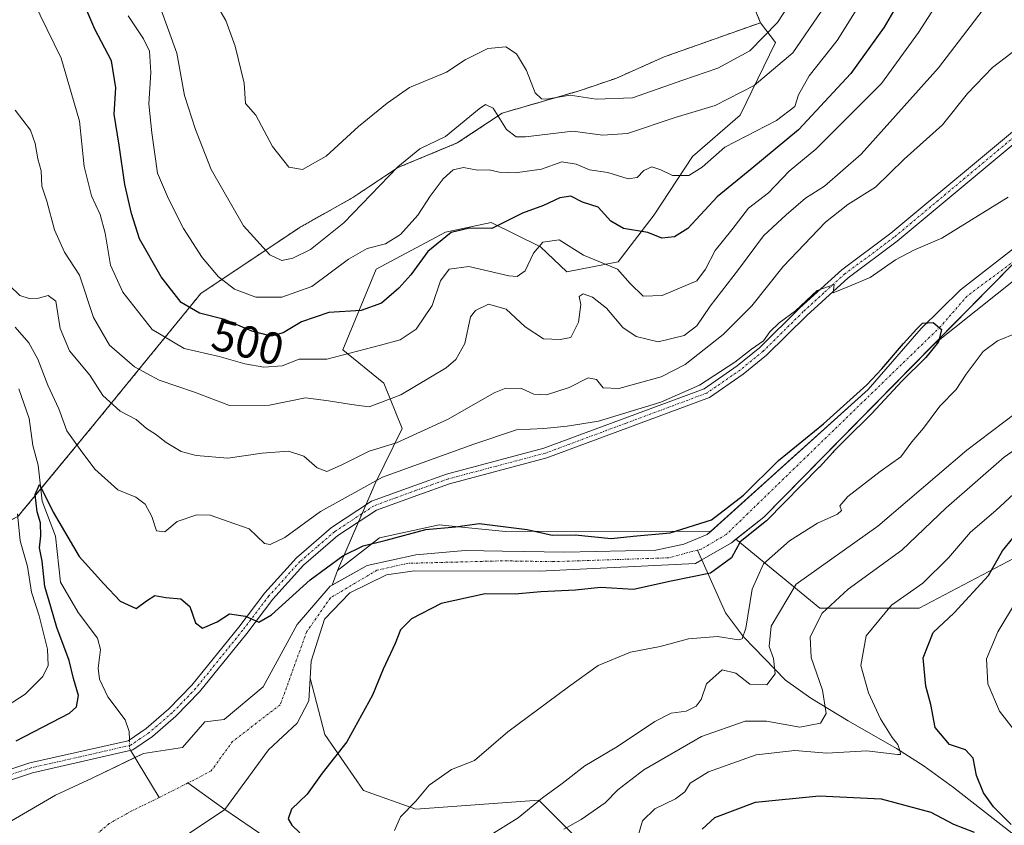
# Model space of a CAD drawing. Units: metres. Extents: x 638103 to 641560, y 4732126 to 4734509.
# Drawn here: x 638219 to 638437, y 4733660 to 4733839 of the extents above; entities that cross this region are included whole.
import ezdxf
from ezdxf.enums import TextEntityAlignment as Align

# ---------------------------------------------------------------- set-up
doc = ezdxf.new("R2010")
doc.units = ezdxf.units.M
doc.header["$MEASUREMENT"] = 0
doc.linetypes.add('TRAZO_Y_PUNTO', pattern=[1, 0.5, -0.25, 0, -0.25])
doc.linetypes.add('TRAZOS', pattern=[0.75, 0.5, -0.25])
for name, color, linetype, lineweight in [('Arbolado forestal', 92, 'TRAZOS', 0), ('Arbolado forestal CxS', 92, 'Continuous', 0), ('Camino', 19, 'Continuous', 0), ('Camino Cxs', 19, 'Continuous', 0), ('Camino eje', 39, 'TRAZO_Y_PUNTO', 13), ('Corriente natural Cxs', 5, 'Continuous', 13), ('Corriente natural eje', 5, 'TRAZO_Y_PUNTO', 0), ('Corriente natural lineal', 142, 'Continuous', 13), ('Corriente natural lineal oculto', 19, 'TRAZO_Y_PUNTO', 13), ('Corriente natural superficial', 5, 'Continuous', 13), ('Curva de nivel maestra', 36, 'Continuous', 30), ('Curva de nivel normal', 36, 'Continuous', 0), ('Matorral', 135, 'Continuous', 0), ('Matorral CxS', 135, 'Continuous', 0), ('Rótulo de curva de nivel directora', 19, 'Continuous', 0), ('Suelo desnudo', 252, 'Continuous', 0), ('Suelo desnudo CxS', 43, 'Continuous', 0)]:
    doc.layers.add(name, color=color, linetype=linetype, lineweight=lineweight)
doc.styles.add('Arial', font='txt', dxfattribs={"height": 0.2})

# ---------------------------------------------------------------- blocks, each defined once
blk = doc.blocks.new('*U152')
at = {"layer": 'Matorral CxS', "color": 135, "linetype": 'Continuous', "lineweight": 0}
for points in [[(638463.17, 4733800.09, 476.01), (638420.99, 4733766.44, 474.84), (638438.72, 4733784.45, 475.27)], [(638455.28, 4733800.62, 475.69), (638427.05, 4733778.67, 475.19), (638418.31, 4733770.09, 474.99), (638406.56, 4733756.59, 474.81), (638371.77, 4733725.21, 474.62), (638326.18, 4733725.12, 474.69), (638316.53, 4733726.1, 475.2), (638311.53, 4733726.61, 474.87), (638298.28, 4733723.7, 474.94), (638288.95, 4733716.45, 473.87), (638297.3, 4733735.74, 479.15), (638303.31, 4733747.97, 486.07), (638299.22, 4733758.02, 492.02), (638290.13, 4733765.38, 495.64), (638297.53, 4733783.27, 503.14), (638312.9, 4733791.43, 499.87), (638323, 4733793.61, 500.27), (638333.94, 4733788.21, 494.45), (638339.82, 4733782.66, 492.31), (638351.19, 4733784.88, 495.39), (638359.15, 4733795.26, 501.46), (638367.68, 4733808.21, 506.31), (638378.22, 4733817.39, 507.33), (638386.03, 4733833.49, 512.47), (638382.73, 4733837.84, 516.34), (638377.28, 4733851.02, 519.26)]]:
    blk.add_polyline3d(points, dxfattribs=at)
blk = doc.blocks.new('*U155')
at = {"layer": 'Suelo desnudo CxS', "color": 43, "linetype": 'Continuous', "lineweight": 0}
for points in [[(638218.12, 4733728.44, 481.3), (638235.33, 4733749.24, 483.24), (638258.66, 4733777.84, 502.02), (638280.48, 4733792.42, 511.93), (638292.36, 4733799.11, 511.32), (638302.34, 4733805.74, 509.56), (638315.52, 4733811.19, 507.82), (638325.5, 4733817.82, 510.17), (638342.51, 4733822.74, 515.19), (638350.69, 4733825.51, 516.41), (638361.35, 4733830.25, 517.45), (638382.73, 4733837.84, 516.34), (638386.03, 4733833.49, 512.47), (638378.22, 4733817.39, 507.33), (638367.68, 4733808.21, 506.31), (638359.15, 4733795.26, 501.46), (638359.15, 4733795.26, 501.46), (638351.19, 4733784.88, 495.39), (638339.82, 4733782.66, 492.31), (638333.94, 4733788.21, 494.45), (638323, 4733793.61, 500.27), (638312.9, 4733791.43, 499.87), (638297.53, 4733783.27, 503.14), (638290.13, 4733765.38, 495.64), (638299.22, 4733758.02, 492.02), (638303.31, 4733747.97, 486.07), (638297.3, 4733735.74, 479.15), (638288.95, 4733716.45, 473.87), (638287.81, 4733713.24, 472.89), (638287.37, 4733712.99, 472.89), (638280.04, 4733704.55, 472.74), (638272.51, 4733690.74, 472.43), (638263.83, 4733683.46, 472.01), (638259.55, 4733682.93, 471.83), (638254.59, 4733677.29, 471.58), (638245.93, 4733675.95, 471.38), (638234.6, 4733670.46, 471.09), (638226.47, 4733666.72, 470.94), (638215.78, 4733660.52, 470.38)], [(638211.67, 4733624.96, 469.88), (638229.08, 4733640.3, 470.42), (638264, 4733663.5, 471.71), (638273.69, 4733676.72, 472.29), (638280.02, 4733682.69, 472.51), (638282.58, 4733687.6, 472.51), (638282.91, 4733692.65, 472.63), (638286.15, 4733680.17, 472.91), (638294.76, 4733667.71, 478.66), (638294.76, 4733667.71, 478.66), (638306.3, 4733663.59, 480.2), (638333.56, 4733665.63, 484.67), (638341.13, 4733658.04, 490.57), (638344.66, 4733654.51, 491.59), (638358.91, 4733644.74, 494.18), (638375.48, 4733642.67, 498.89), (638391.25, 4733646.29, 504.19), (638412.62, 4733654.51, 504.56), (638506.28, 4733594.74, 519.53)]]:
    blk.add_polyline3d(points, dxfattribs=at)
blk = doc.blocks.new('*U165')
at = {"layer": 'Matorral CxS', "color": 135, "linetype": 'Continuous', "lineweight": 0}
blk.add_polyline3d([(638316.53, 4733726.1, 475.2), (638326.18, 4733725.12, 474.69), (638371.77, 4733725.21, 474.62), (638370.93, 4733724.45, 474.5), (638365.72, 4733722.29, 474.31), (638359.54, 4733720.99, 474.07), (638339.36, 4733720.56, 474.09), (638325.53, 4733720.78, 473.67), (638317.27, 4733720.95, 473.85), (638306.31, 4733719.95, 473.27), (638295.56, 4733717.57, 473.21), (638287.81, 4733713.24, 472.89), (638288.95, 4733716.45, 473.87), (638298.28, 4733723.7, 474.94), (638311.53, 4733726.61, 474.87), (638316.53, 4733726.1, 475.2)], close=True, dxfattribs=at)
blk.add_polyline3d([(638341.13, 4733658.04, 490.57), (638333.56, 4733665.63, 484.67), (638306.3, 4733663.59, 480.2), (638294.76, 4733667.71, 478.66), (638286.15, 4733680.17, 472.91), (638282.91, 4733692.65, 472.63), (638283.15, 4733696.42, 472.75), (638286.05, 4733705.67, 472.93), (638291.73, 4733711.51, 473), (638299.82, 4733715.52, 473.28), (638306.01, 4733716.43, 473.24), (638333.74, 4733716.31, 473.83), (638368.34, 4733718.03, 474.33), (638369.75, 4733718.84, 474.19), (638376.3, 4733722.61, 474.48), (638377.29, 4733723.4, 474.82), (638377.29, 4733723.4, 474.82), (638395.88, 4733708.14, 489.19), (638417.92, 4733708.14, 496.88), (638443.14, 4733721.41, 502.54)], dxfattribs=at)
blk = doc.blocks.new('*U172')
at = {"layer": 'Corriente natural lineal', "color": 142, "linetype": 'Continuous', "lineweight": 13}
blk.add_polyline3d([(638218.33, 4733756.73, 476.92), (638220.6, 4733750.17, 476.26), (638221.43, 4733744.18, 475.18), (638222.59, 4733739.83, 475.13), (638223.52, 4733731.88, 475.12), (638226.46, 4733724.11, 474.37), (638227.57, 4733713.9, 473.11), (638231.51, 4733707.19, 472.86), (638235.75, 4733701.46, 472.92), (638236.43, 4733698.98, 472.58), (638235.9, 4733694.86, 472.43), (638236.18, 4733692.4, 472.23), (638238.09, 4733688.49, 471.73), (638241.92, 4733683.43, 471.49), (638242.8, 4733680.85, 471.41), (638242.82, 4733678.94, 471.34)], dxfattribs=at)
blk = doc.blocks.new('*U175')
at = {"layer": 'Curva de nivel normal', "color": 36, "linetype": 'Continuous', "lineweight": 0}
for points in [[(638443.36, 4733716.29, 505), (638435.3, 4733702.9, 505), (638432.86, 4733696.91, 505), (638433.15, 4733691.36, 505), (638435.71, 4733685.35, 505), (638439.81, 4733680.02, 505)], [(638242.58, 4733839.34, 505), (638245.99, 4733834.27, 505), (638247.31, 4733831.52, 505), (638247.62, 4733826.78, 505), (638247.14, 4733819.86, 505), (638247.81, 4733813.46, 505), (638249.08, 4733804.53, 505), (638251.53, 4733798.82, 505), (638254.85, 4733792.28, 505), (638258.97, 4733785.82, 505), (638262.57, 4733781.54, 505), (638266.16, 4733778.78, 505), (638270.84, 4733777.07, 505), (638276.62, 4733777, 505), (638283.29, 4733779.41, 505), (638291.37, 4733785.42, 505), (638295.52, 4733787.79, 505), (638299.63, 4733788.85, 505), (638302.95, 4733790.91, 505), (638306.77, 4733795.17, 505), (638309.48, 4733799.39, 505), (638312.39, 4733803.24, 505), (638314.62, 4733805.24, 505), (638316.88, 4733805.76, 505), (638320, 4733805.19, 505), (638322.55, 4733805.23, 505), (638324.8, 4733804.72, 505), (638328.34, 4733804.58, 505), (638334.17, 4733805.42, 505), (638338.66, 4733807.01, 505), (638341.85, 4733806.5, 505), (638344.83, 4733805.22, 505), (638348.85, 4733804.67, 505), (638353.38, 4733803.26, 505), (638355.4, 4733803.57, 505), (638356.85, 4733805.13, 505), (638358.64, 4733805.88, 505), (638360.66, 4733805.28, 505), (638363.23, 4733803.97, 505), (638366.82, 4733804, 505), (638369.82, 4733805.81, 505), (638374.81, 4733810.24, 505), (638386.28, 4733816.18, 505), (638390.34, 4733819.26, 505), (638391.17, 4733821.88, 505), (638393.5, 4733826.06, 505), (638399.75, 4733833.88, 505), (638406.51, 4733844.84, 505)]]:
    blk.add_polyline3d(points, dxfattribs=at)
blk = doc.blocks.new('*U179')
at = {"layer": 'Curva de nivel normal', "color": 36, "linetype": 'Continuous', "lineweight": 0}
for points in [[(638323.56, 4733658.28, 485), (638329.03, 4733661.67, 485), (638334.38, 4733666.14, 485), (638338.73, 4733669.29, 485), (638343.76, 4733673.21, 485), (638351.06, 4733677.52, 485), (638359.28, 4733683.05, 485), (638362.94, 4733684.85, 485), (638366.28, 4733685.34, 485), (638368.46, 4733686.4, 485), (638369.58, 4733687.87, 485), (638370.73, 4733691.35, 485), (638374.22, 4733694.47, 485), (638377.29, 4733693.72, 485), (638380.34, 4733691.3, 485), (638384.14, 4733691.13, 485), (638385.96, 4733693.57, 485), (638385.62, 4733697.02, 485), (638384.64, 4733699.68, 485), (638385.11, 4733704.18, 485), (638390.61, 4733713.46, 485), (638408.77, 4733726.32, 485), (638428.44, 4733743.16, 485), (638447.59, 4733757.62, 485)], [(638442.29, 4733834.14, 485), (638434.15, 4733827.88, 485), (638428.6, 4733822.19, 485), (638423.05, 4733815.21, 485), (638414.56, 4733807.59, 485), (638408.24, 4733801.38, 485), (638402.11, 4733797.59, 485), (638397.1, 4733793.66, 485), (638387.77, 4733783.86, 485), (638380.77, 4733775.08, 485), (638374.42, 4733768.79, 485), (638366.06, 4733762.15, 485), (638360.74, 4733759.39, 485), (638351.34, 4733756.82, 485), (638347.87, 4733756.94, 485), (638346.37, 4733758.77, 485), (638344.54, 4733759.18, 485), (638340.35, 4733757.01, 485), (638335.26, 4733755.39, 485), (638332.5, 4733755.52, 485), (638329.73, 4733756.79, 485), (638326.29, 4733756.85, 485), (638323.69, 4733755.81, 485), (638313.48, 4733750.02, 485), (638302.04, 4733744.76, 485), (638295.97, 4733742.93, 485), (638289.79, 4733739.84, 485), (638286.62, 4733738.45, 485), (638284.43, 4733739.25, 485), (638281.52, 4733741.79, 485), (638278.1, 4733742.95, 485), (638272.29, 4733742.49, 485), (638264.62, 4733741.39, 485), (638257.62, 4733741.96, 485), (638254.3, 4733742.82, 485), (638250.96, 4733744.83, 485), (638248.63, 4733746.71, 485), (638246.63, 4733747.93, 485), (638244.35, 4733749.93, 485), (638240.81, 4733751.78, 485), (638236.94, 4733755.26, 485), (638234.04, 4733759.75, 485), (638229.57, 4733765.16, 485), (638227.52, 4733770.06, 485), (638226.53, 4733776.12, 485), (638224.84, 4733777.44, 485), (638222.68, 4733776.82, 485), (638220.61, 4733776.73, 485), (638218.56, 4733777.4, 485), (638216.25, 4733779.63, 485)]]:
    blk.add_polyline3d(points, dxfattribs=at)
blk = doc.blocks.new('*U183')
at = {"layer": 'Curva de nivel normal', "color": 36, "linetype": 'Continuous', "lineweight": 0}
blk.add_polyline3d([(638396.17, 4733840.3, 510), (638389.93, 4733831.2, 510), (638381.29, 4733823.92, 510), (638372.7, 4733819.5, 510), (638363.79, 4733816.86, 510), (638353.23, 4733813.3, 510), (638347.67, 4733812.92, 510), (638341.16, 4733813.78, 510), (638330.62, 4733812.54, 510), (638328.54, 4733812.58, 510), (638326.39, 4733814.19, 510), (638323.5, 4733818.88, 510), (638321.79, 4733819.7, 510), (638320.35, 4733818.78, 510), (638312.9, 4733812.6, 510), (638307.23, 4733809.92, 510), (638302.3, 4733805.9, 510), (638290.33, 4733793.51, 510), (638282.99, 4733787.6, 510), (638279.07, 4733785.7, 510), (638276.65, 4733785.17, 510), (638273.94, 4733786.4, 510), (638268.11, 4733792.86, 510), (638260.94, 4733805.32, 510), (638257.46, 4733814.17, 510), (638255.02, 4733821.72, 510), (638253.36, 4733831.06, 510), (638249.62, 4733841.27, 510)], dxfattribs=at)
blk = doc.blocks.new('*U193')
at = {"layer": 'Curva de nivel normal', "color": 36, "linetype": 'Continuous', "lineweight": 0}
blk.add_polyline3d([(638262.25, 4733841.7, 515), (638264.18, 4733838.36, 515), (638266.31, 4733832.62, 515), (638268.24, 4733824.46, 515), (638268.54, 4733819.93, 515), (638270.84, 4733817.32, 515), (638274.58, 4733810.43, 515), (638278.15, 4733805.83, 515), (638281.17, 4733805.3, 515), (638286.48, 4733808.25, 515), (638293.62, 4733814.83, 515), (638299.96, 4733820, 515), (638304.9, 4733823.46, 515), (638313.11, 4733826.88, 515), (638317.29, 4733829.59, 515), (638322.28, 4733832.14, 515), (638326.27, 4733832.52, 515), (638328.62, 4733830.96, 515), (638330.85, 4733827.24, 515), (638332.77, 4733822.34, 515), (638334.2, 4733820.94, 515), (638335.3, 4733820.92, 515), (638340.5, 4733821.81, 515), (638346.3, 4733820.87, 515), (638354.38, 4733821.18, 515), (638365.5, 4733825.12, 515), (638373.3, 4733827.74, 515), (638380.34, 4733831.63, 515), (638386.5, 4733837.85, 515), (638392.69, 4733847.45, 515)], dxfattribs=at)
blk = doc.blocks.new('*U217')
at = {"layer": 'Curva de nivel normal', "color": 36, "linetype": 'Continuous', "lineweight": 0}
for points in [[(638441.88, 4733736.25, 495), (638434.92, 4733729.74, 495), (638429.31, 4733724.99, 495), (638424.42, 4733719.28, 495), (638418.73, 4733713.66, 495), (638411.79, 4733708.77, 495), (638406.12, 4733702.02, 495), (638405, 4733695.44, 495), (638406.64, 4733689.35, 495), (638409.32, 4733683.61, 495), (638411.88, 4733679.51, 495), (638413.16, 4733677.91, 495), (638413.65, 4733676.39, 495), (638413.79, 4733675.74, 495), (638413.08, 4733675.74, 495), (638406.3, 4733676.51, 495), (638397.4, 4733676.03, 495), (638390.31, 4733676.62, 495), (638381.74, 4733675.64, 495), (638371.17, 4733671.86, 495), (638367.16, 4733669.35, 495), (638365.94, 4733667.48, 495), (638363.85, 4733665.89, 495), (638359.28, 4733663.65, 495), (638356.6, 4733661.05, 495), (638355.72, 4733658.03, 495)], [(638219.94, 4733845.95, 495), (638227.68, 4733830, 495), (638231.78, 4733816, 495), (638232.82, 4733805.96, 495), (638234.44, 4733799.48, 495), (638236.34, 4733795.38, 495), (638237.49, 4733791.22, 495), (638238.67, 4733784.12, 495), (638241.4, 4733778.13, 495), (638247.85, 4733769.89, 495), (638254.96, 4733765.68, 495), (638262.72, 4733763.88, 495), (638268.4, 4733762.26, 495), (638272.67, 4733761.51, 495), (638276.71, 4733761.8, 495), (638280.48, 4733763.3, 495), (638286.62, 4733763.31, 495), (638298.51, 4733766.39, 495), (638302.86, 4733767.6, 495), (638306.37, 4733769.97, 495), (638309.95, 4733775.22, 495), (638311.77, 4733780.64, 495), (638313.73, 4733783.24, 495), (638318.1, 4733783.85, 495), (638326.94, 4733781.78, 495), (638328.78, 4733781.63, 495), (638330.59, 4733782.86, 495), (638332.44, 4733786.82, 495), (638334.45, 4733789.24, 495), (638338.11, 4733789.72, 495), (638343.5, 4733786.37, 495), (638351.05, 4733783.26, 495), (638353.82, 4733780.1, 495), (638356.75, 4733777.28, 495), (638360.94, 4733777.38, 495), (638368.61, 4733780.64, 495), (638370.54, 4733783.26, 495), (638372.68, 4733787.36, 495), (638376.4, 4733791.96, 495), (638380.04, 4733796.78, 495), (638384.51, 4733800.15, 495), (638389.1, 4733804.98, 495), (638394.98, 4733809.82, 495), (638409.54, 4733824.39, 495), (638417.74, 4733835.66, 495), (638425.66, 4733848, 495)]]:
    blk.add_polyline3d(points, dxfattribs=at)
blk = doc.blocks.new('*U219')
at = {"layer": 'Curva de nivel maestra', "color": 36, "linetype": 'Continuous', "lineweight": 30}
for points in [[(638369.76, 4733659.2, 500), (638372.58, 4733661.75, 500), (638381.65, 4733665.19, 500), (638395.76, 4733666.57, 500), (638409.47, 4733665.89, 500), (638420.52, 4733662.94, 500), (638425.54, 4733660.29, 500), (638430.06, 4733658.48, 500)], [(638438.31, 4733660.19, 500), (638434.35, 4733664.1, 500), (638432.14, 4733667.22, 500), (638430.59, 4733671.09, 500), (638429.88, 4733674.9, 500), (638428.18, 4733676.74, 500), (638424.64, 4733677.95, 500), (638421.43, 4733681.68, 500), (638420.49, 4733686.82, 500), (638419.4, 4733690.89, 500), (638418.75, 4733697.15, 500), (638421, 4733702.74, 500), (638425.64, 4733707.07, 500), (638433.23, 4733715.36, 500), (638436.36, 4733720.84, 500), (638438.66, 4733723.68, 500)], [(638414.29, 4733844.02, 500), (638410.13, 4733836.85, 500), (638402.72, 4733826.59, 500), (638391.14, 4733814.08, 500), (638380.78, 4733805.52, 500), (638373.13, 4733799.28, 500), (638366.61, 4733792.23, 500), (638363.63, 4733790.41, 500), (638360.83, 4733790.1, 500), (638357.74, 4733791.38, 500), (638352.34, 4733792.25, 500), (638349.56, 4733793.86, 500), (638346.75, 4733796.95, 500), (638343.25, 4733798.05, 500), (638340.67, 4733799.39, 500), (638338.28, 4733799.07, 500), (638334.61, 4733797.34, 500), (638329.94, 4733795.65, 500), (638323.18, 4733792.26, 500), (638318.19, 4733792.32, 500), (638314.18, 4733791.38, 500), (638309, 4733787.16, 500), (638305.22, 4733782.02, 500), (638302.59, 4733779.01, 500), (638298.75, 4733775.74, 500), (638294.21, 4733774.07, 500), (638287.02, 4733773.67, 500), (638280.95, 4733771.6, 500), (638276.95, 4733769.1, 500), (638274.25, 4733768.37, 500), (638270.01, 4733769.52, 500), (638263.93, 4733772.08, 500), (638258.38, 4733773.51, 500), (638254.34, 4733775.82, 500), (638249.84, 4733781.54, 500), (638245.05, 4733789.94, 500), (638243.32, 4733795.59, 500), (638241.81, 4733802, 500), (638240.58, 4733810.73, 500), (638239.48, 4733817.58, 500), (638239.84, 4733823.39, 500), (638238.9, 4733829.4, 500), (638235.2, 4733836.41, 500), (638231.28, 4733845.67, 500)]]:
    blk.add_polyline3d(points, dxfattribs=at)

msp = doc.modelspace()

# ---------------------------------------------------------------- linework, layer by layer
at = {"layer": 'Arbolado forestal', "color": 92, "linetype": 'TRAZOS', "lineweight": 0}
for points in [[(638382.73, 4733837.84, 516.34), (638377.28, 4733851.02, 519.26)], [(638117.49, 4733708.74, 496.41), (638135.42, 4733710.87, 503.95), (638162.33, 4733724.97, 514.12), (638176.89, 4733726.64, 507.99), (638173.26, 4733743.05, 505.09), (638173.75, 4733748.15, 503.5), (638183.99, 4733745.26, 497.07), (638197.16, 4733728.48, 493.13), (638204.97, 4733721.72, 488.06), (638218.12, 4733728.44, 481.31), (638223.2, 4733734.58, 475.07), (638235.32, 4733749.24, 483.24), (638258.66, 4733777.84, 502.02), (638280.48, 4733792.42, 511.93), (638292.36, 4733799.11, 511.32), (638302.34, 4733805.74, 509.56), (638315.52, 4733811.19, 507.82), (638325.5, 4733817.82, 510.17), (638342.51, 4733822.74, 515.19), (638350.68, 4733825.51, 516.41), (638361.35, 4733830.26, 517.45), (638382.73, 4733837.84, 516.34)]]:
    msp.add_polyline3d(points, dxfattribs=at)
at = {"layer": 'Arbolado forestal CxS', "color": 92, "linetype": 'Continuous', "lineweight": 0}
msp.add_polyline3d([(638377.28, 4733851.02, 519.26), (638382.73, 4733837.84, 516.34), (638361.35, 4733830.25, 517.45), (638350.69, 4733825.51, 516.41), (638342.51, 4733822.74, 515.19), (638325.5, 4733817.82, 510.17), (638315.52, 4733811.19, 507.82), (638302.34, 4733805.74, 509.56), (638292.36, 4733799.11, 511.32), (638280.48, 4733792.42, 511.93), (638258.66, 4733777.84, 502.02), (638235.33, 4733749.24, 483.24), (638218.12, 4733728.44, 481.3), (638204.97, 4733721.72, 488.06), (638197.16, 4733728.48, 493.13), (638183.99, 4733745.26, 497.07), (638173.75, 4733748.15, 503.5), (638173.26, 4733743.05, 505.09), (638176.89, 4733726.64, 507.99), (638162.33, 4733724.97, 514.12), (638135.42, 4733710.87, 503.95), (638117.49, 4733708.74, 496.41), (638114.71, 4733848, 511.62)], dxfattribs=at)
at = {"layer": 'Camino', "color": 19, "linetype": 'Continuous', "lineweight": 0}
for points in [[(638212.41, 4733671.11, 473.15), (638220.78, 4733673.87, 472.65), (638242.57, 4733678.77, 471.32), (638246.53, 4733681.46, 471.56), (638251.58, 4733685.82, 472.08), (638256.66, 4733691.06, 472.49), (638267.06, 4733703.95, 474.33), (638272.87, 4733711.57, 475.85), (638279.84, 4733719.26, 477.26), (638287.66, 4733726.01, 477.63), (638296.52, 4733731.81, 478.06), (638306.13, 4733735.34, 478.31), (638313.12, 4733737.84, 478.11), (638334.72, 4733743.57, 478.27), (638370.23, 4733756.75, 480.13), (638377.55, 4733761.8, 479.95), (638382.56, 4733765.9, 480.06), (638391.44, 4733774.65, 480.09), (638400.73, 4733783.08, 480.19), (638411.64, 4733791.18, 480.7), (638441.66, 4733816.27, 481.69)], [(638443.15, 4733814.58, 481.48), (638413.03, 4733789.41, 480.44), (638402.16, 4733781.34, 480.03), (638392.99, 4733773.01, 479.84), (638384.07, 4733764.22, 479.84), (638378.9, 4733760, 479.75), (638371.39, 4733754.82, 479.58), (638335.39, 4733741.41, 478.19), (638313.79, 4733735.69, 477.94), (638306.79, 4733733.18, 477.92), (638297.63, 4733729.85, 477.79), (638289.01, 4733724.21, 477.12), (638281.41, 4733717.64, 476.65), (638274.6, 4733710.13, 475.21), (638268.83, 4733702.56, 474.27), (638258.35, 4733689.57, 472.45), (638253.13, 4733684.18, 471.92), (638247.93, 4733679.69, 471.54), (638243.6, 4733676.76, 471.32), (638221.36, 4733671.69, 472.15), (638213.06, 4733668.95, 472.86)]]:
    msp.add_polyline3d(points, dxfattribs=at)
at = {"layer": 'Camino Cxs', "color": 19, "linetype": 'Continuous', "lineweight": 0}
for points in [[(638212.41, 4733671.11, 473.15), (638220.78, 4733673.87, 472.65), (638242.57, 4733678.77, 471.32), (638246.53, 4733681.46, 471.56), (638251.58, 4733685.82, 472.08), (638256.66, 4733691.06, 472.49), (638267.06, 4733703.95, 474.33), (638272.87, 4733711.57, 475.85), (638279.84, 4733719.26, 477.26), (638287.66, 4733726.01, 477.63), (638296.52, 4733731.81, 478.06), (638306.13, 4733735.34, 478.31), (638313.12, 4733737.84, 478.11), (638334.72, 4733743.57, 478.27), (638370.23, 4733756.75, 480.13), (638377.55, 4733761.8, 479.95), (638382.56, 4733765.9, 480.06), (638391.44, 4733774.65, 480.09), (638400.73, 4733783.08, 480.19), (638411.64, 4733791.18, 480.7), (638441.66, 4733816.27, 481.69)], [(638443.15, 4733814.58, 481.48), (638413.03, 4733789.41, 480.44), (638402.16, 4733781.34, 480.03), (638392.99, 4733773.01, 479.84), (638384.07, 4733764.22, 479.84), (638378.9, 4733760, 479.75), (638371.39, 4733754.82, 479.58), (638335.39, 4733741.41, 478.19), (638313.79, 4733735.69, 477.94), (638306.79, 4733733.18, 477.92), (638297.63, 4733729.85, 477.79), (638289.01, 4733724.21, 477.12), (638281.41, 4733717.64, 476.65), (638274.6, 4733710.13, 475.21), (638268.83, 4733702.56, 474.27), (638258.35, 4733689.57, 472.45), (638253.13, 4733684.18, 471.92), (638247.93, 4733679.69, 471.54), (638243.6, 4733676.76, 471.32), (638221.36, 4733671.69, 472.15), (638213.06, 4733668.95, 472.86)]]:
    msp.add_polyline3d(points, dxfattribs=at)
at = {"layer": 'Camino eje', "color": 39, "linetype": 'TRAZO_Y_PUNTO', "lineweight": 13}
msp.add_polyline3d([(638442.41, 4733815.43, 481.58), (638412.34, 4733790.3, 480.57), (638401.45, 4733782.21, 480.09), (638396.8, 4733778, 479.92), (638392.22, 4733773.83, 479.96), (638383.32, 4733765.06, 479.95), (638380.73, 4733762.95, 479.89), (638378.23, 4733760.9, 479.85), (638370.81, 4733755.79, 479.79), (638352.81, 4733749.08, 479.33), (638335.06, 4733742.49, 478.22), (638324.26, 4733739.63, 478.07), (638313.46, 4733736.77, 478.02), (638309.96, 4733735.52, 478.08), (638306.46, 4733734.26, 478.13), (638301.88, 4733732.6, 477.98), (638297.08, 4733730.83, 477.93), (638288.34, 4733725.11, 477.39), (638284.43, 4733721.74, 476.99), (638280.63, 4733718.45, 477.03), (638273.74, 4733710.85, 475.57), (638267.95, 4733703.26, 474.3), (638257.51, 4733690.32, 472.47), (638252.36, 4733685, 472), (638247.23, 4733680.58, 471.55), (638245.25, 4733679.23, 471.43), (638243.09, 4733677.77, 471.32), (638231.97, 4733675.23, 471.79), (638221.07, 4733672.78, 472.39), (638212.74, 4733670.03, 473.01)], dxfattribs=at)
at = {"layer": 'Corriente natural Cxs', "color": 5, "linetype": 'Continuous', "lineweight": 13}
for points in [[(638215.78, 4733660.52, 470.38), (638226.47, 4733666.72, 470.94), (638234.6, 4733670.46, 471.09), (638245.93, 4733675.95, 471.38), (638254.59, 4733677.29, 471.58), (638259.55, 4733682.93, 471.83), (638263.83, 4733683.46, 472.01), (638272.51, 4733690.74, 472.43), (638280.04, 4733704.55, 472.74), (638287.37, 4733712.99, 472.89), (638295.56, 4733717.57, 473.21), (638306.31, 4733719.95, 473.27), (638317.27, 4733720.95, 473.85), (638325.53, 4733720.78, 473.67), (638339.36, 4733720.56, 474.09), (638359.54, 4733720.99, 474.07), (638365.72, 4733722.29, 474.31), (638370.93, 4733724.45, 474.5), (638406.56, 4733756.59, 474.81), (638418.31, 4733770.09, 474.99), (638427.05, 4733778.67, 475.19), (638455.28, 4733800.62, 475.69)], [(638438.72, 4733784.45, 475.27), (638383.44, 4733728.29, 475.29), (638376.3, 4733722.61, 474.48), (638369.75, 4733718.84, 474.19), (638368.34, 4733718.03, 474.33), (638333.74, 4733716.31, 473.83), (638306.01, 4733716.43, 473.24), (638299.82, 4733715.52, 473.28), (638291.73, 4733711.51, 473), (638286.05, 4733705.67, 472.93), (638283.15, 4733696.42, 472.75), (638282.58, 4733687.6, 472.51), (638280.02, 4733682.69, 472.51), (638273.69, 4733676.72, 472.29), (638264, 4733663.5, 471.71), (638229.08, 4733640.3, 470.42), (638211.67, 4733624.96, 469.88)]]:
    msp.add_polyline3d(points, dxfattribs=at)
at = {"layer": 'Corriente natural eje', "color": 5, "linetype": 'TRAZO_Y_PUNTO', "lineweight": 0}
for points in [[(638497.16, 4733827.49, 476.8), (638485.81, 4733822.57, 476.24), (638477.42, 4733814.35, 475.67), (638468.18, 4733806.87, 475.66), (638428.52, 4733777.27, 475.24), (638422.64, 4733770.52, 474.94), (638375.13, 4733724.46, 474.43), (638369.64, 4733721.24, 474.26), (638368.78, 4733721.01, 474.26)], [(638368.78, 4733721.01, 474.26), (638362.39, 4733719.29, 473.83), (638336.55, 4733718.44, 473.57), (638325.51, 4733718.63, 473.22), (638304.59, 4733718.07, 473.01), (638297.69, 4733716.55, 473.14), (638287.4, 4733710.42, 472.8), (638282.15, 4733702.95, 472.63), (638276.27, 4733686.72, 472.22), (638265.71, 4733678.63, 472.01), (638260.99, 4733672.09, 471.57), (638255.81, 4733669.41, 471.47)], [(638255.81, 4733669.41, 471.47), (638249.42, 4733666.19, 471.31)], [(638249.42, 4733666.19, 471.31), (638243.36, 4733663.24, 471.07), (638238.38, 4733660.42, 470.83), (638219.17, 4733644.24, 470.3)]]:
    msp.add_polyline3d(points, dxfattribs=at)
at = {"layer": 'Corriente natural lineal', "color": 142, "linetype": 'Continuous', "lineweight": 13}
for points in [[(638491.98, 4733620.05, 514.31), (638485.39, 4733624.05, 513), (638472.1, 4733634.16, 508.48), (638463.54, 4733641.77, 505.76), (638450.91, 4733649.55, 503.21), (638442.41, 4733655.22, 501.23), (638425.53, 4733668.39, 497.87), (638419.04, 4733673.16, 496.01), (638412.86, 4733677.06, 495.4), (638402.14, 4733683.21, 491.88), (638393.9, 4733688.21, 488.76), (638388.25, 4733692.2, 485.91), (638378.99, 4733701.76, 480.97), (638375, 4733707.12, 478.11), (638368.78, 4733721.01, 474.26)], [(638243.1, 4733676.65, 471.3), (638249.42, 4733666.19, 471.31)], [(638439.05, 4733554.74, 502.71), (638435.51, 4733555.82, 502.17), (638431.84, 4733557.02, 501.15), (638429.72, 4733558.13, 500.21), (638423.47, 4733560.63, 500.04), (638418.3, 4733563.63, 499.26), (638411.74, 4733567.96, 498.53), (638405.2, 4733571.16, 498.55), (638399.79, 4733574.83, 496.85), (638392.24, 4733578.85, 495.64), (638377.51, 4733592.06, 493.17), (638365.24, 4733603.68, 489.43), (638351.88, 4733610.17, 487.63), (638317.96, 4733633.32, 481.66), (638307.01, 4733641.6, 479.91), (638293.37, 4733651.05, 477.34), (638286.31, 4733652.2, 475.6), (638273.1, 4733657.33, 473.3), (638264, 4733663.5, 471.71), (638255.81, 4733669.41, 471.47)]]:
    msp.add_polyline3d(points, dxfattribs=at)
at = {"layer": 'Corriente natural lineal oculto', "color": 19, "linetype": 'TRAZO_Y_PUNTO', "lineweight": 13}
msp.add_polyline3d([(638242.82, 4733678.94, 471.34), (638242.84, 4733677.09, 471.3), (638243.1, 4733676.65, 471.3)], dxfattribs=at)
at = {"layer": 'Corriente natural superficial', "color": 5, "linetype": 'Continuous', "lineweight": 13}
for points in [[(638215.78, 4733660.52, 470.38), (638226.47, 4733666.72, 470.94), (638234.6, 4733670.46, 471.09), (638245.93, 4733675.95, 471.38), (638254.59, 4733677.29, 471.58), (638259.55, 4733682.93, 471.83), (638263.83, 4733683.46, 472.01), (638272.51, 4733690.74, 472.43), (638280.04, 4733704.55, 472.74), (638287.37, 4733712.99, 472.89), (638295.56, 4733717.57, 473.21), (638306.31, 4733719.95, 473.27), (638317.27, 4733720.95, 473.85), (638325.53, 4733720.78, 473.67), (638339.36, 4733720.56, 474.09), (638359.54, 4733720.99, 474.07), (638365.72, 4733722.29, 474.31), (638370.93, 4733724.45, 474.5), (638406.56, 4733756.59, 474.81), (638418.31, 4733770.09, 474.99), (638427.05, 4733778.67, 475.19), (638455.28, 4733800.62, 475.69)], [(638438.72, 4733784.45, 475.27), (638383.44, 4733728.29, 475.29), (638376.3, 4733722.61, 474.48), (638369.75, 4733718.84, 474.19), (638368.34, 4733718.03, 474.33), (638333.74, 4733716.31, 473.83), (638306.01, 4733716.43, 473.24), (638299.82, 4733715.52, 473.28), (638291.73, 4733711.51, 473), (638286.05, 4733705.67, 472.93), (638283.15, 4733696.42, 472.75), (638282.58, 4733687.6, 472.51), (638280.02, 4733682.69, 472.51), (638273.69, 4733676.72, 472.29), (638264, 4733663.5, 471.71), (638229.08, 4733640.3, 470.42), (638211.67, 4733624.96, 469.88), (638204.15, 4733621.04, 469.87), (638195.02, 4733619.84, 469.04), (638187.12, 4733615.72, 468.75), (638177.51, 4733607.13, 468.6), (638168.52, 4733599.73, 468.33), (638157.43, 4733592.41, 468.26), (638120.37, 4733564.63, 468.31)]]:
    msp.add_polyline3d(points, dxfattribs=at)
at = {"layer": 'Curva de nivel maestra', "color": 36, "linetype": 'Continuous', "lineweight": 30}
msp.add_polyline3d([(638217.73, 4733678.76, 475), (638229.53, 4733684.91, 475), (638231.1, 4733686.31, 475), (638231.56, 4733688.78, 475), (638230.43, 4733692.57, 475), (638229.47, 4733696.52, 475), (638226.72, 4733703.86, 475), (638225.4, 4733708.46, 475), (638224.09, 4733712.97, 475), (638223.49, 4733718.55, 475), (638222.89, 4733721.47, 475), (638223.2, 4733724.16, 475), (638223.14, 4733727.08, 475), (638222.4, 4733729.49, 475), (638221.96, 4733733.32, 475), (638222.93, 4733735.56, 475), (638225.96, 4733729.37, 475), (638231.69, 4733719.57, 475), (638237.19, 4733713.54, 475), (638240.8, 4733709.66, 475), (638244.3, 4733708.06, 475), (638246.59, 4733709.79, 475), (638248.46, 4733710.96, 475), (638250.92, 4733710.52, 475), (638254.25, 4733710.17, 475), (638256.26, 4733708.5, 475), (638257.47, 4733704.87, 475), (638259.02, 4733703.69, 475), (638262.29, 4733705.09, 475), (638265.05, 4733706.89, 475), (638268.54, 4733706.34, 475), (638271.53, 4733705.05, 475), (638274.34, 4733706.66, 475), (638282.93, 4733714.43, 475), (638290.12, 4733719.73, 475), (638294.62, 4733721.92, 475), (638299.76, 4733723.17, 475), (638308.58, 4733725.53, 475), (638315.12, 4733726.17, 475), (638320.38, 4733726.9, 475), (638325.06, 4733726.27, 475), (638331.02, 4733725.6, 475), (638336.55, 4733724.3, 475), (638341.67, 4733724.4, 475), (638349.59, 4733723.58, 475), (638354.52, 4733724.1, 475), (638362.74, 4733724.8, 475), (638371.89, 4733727.71, 475), (638378.94, 4733733.16, 475), (638386.73, 4733740.88, 475), (638396.67, 4733749.01, 475), (638406.29, 4733757.6, 475), (638409.63, 4733761.18, 475), (638414.45, 4733766.79, 475), (638417.41, 4733770.01, 475), (638418.63, 4733771.24, 475), (638420.98, 4733771.43, 475), (638422.82, 4733769.89, 475), (638422.19, 4733767.13, 475), (638419.35, 4733763.67, 475), (638414.03, 4733758.42, 475), (638407.41, 4733751.28, 475), (638401.38, 4733745.25, 475), (638398.93, 4733742.84, 475), (638398.73, 4733742.6, 475), (638395.8, 4733739.4, 475), (638395.72, 4733739.34, 475), (638384.15, 4733727.59, 475), (638384.13, 4733727.57, 475), (638384.06, 4733727.51, 475), (638378.23, 4733722.87, 475), (638376.28, 4733719.3, 475), (638371.61, 4733715.87, 475), (638362.94, 4733714.15, 475), (638354.61, 4733712.26, 475), (638347.28, 4733712.73, 475), (638341.71, 4733712.09, 475), (638334.02, 4733711.76, 475), (638328.38, 4733711.25, 475), (638321.7, 4733711.32, 475), (638311.95, 4733709.14, 475), (638305.37, 4733705.81, 475), (638302.9, 4733703.37, 475), (638301.74, 4733700.28, 475), (638299.08, 4733694.66, 475), (638296.7, 4733688.86, 475), (638291.01, 4733678.53, 475), (638285.59, 4733671.59, 475), (638282.25, 4733666.97, 475), (638278.76, 4733663.59, 475), (638278.02, 4733661.48, 475), (638278.83, 4733660.09, 475), (638280.62, 4733658.39, 475)], dxfattribs=at)
at = {"layer": 'Curva de nivel normal', "color": 36, "linetype": 'Continuous', "lineweight": 0}
for points in [[(638217.48, 4733818.46, 490), (638220.9, 4733814.01, 490), (638221.96, 4733811.08, 490), (638222.53, 4733807.66, 490), (638223.24, 4733805, 490), (638223.44, 4733801.66, 490), (638224.54, 4733798.33, 490), (638226.22, 4733791.92, 490), (638228.45, 4733787.01, 490), (638231.81, 4733781.92, 490), (638234.85, 4733772.54, 490), (638238.41, 4733766.42, 490), (638243.96, 4733761.57, 490), (638249.4, 4733758.68, 490), (638257.24, 4733756.01, 490), (638265, 4733753.03, 490), (638273.87, 4733753.09, 490), (638281.85, 4733754.71, 490), (638286.96, 4733754.06, 490), (638292.1, 4733753.25, 490), (638296.01, 4733752.73, 490), (638302.97, 4733755.43, 490), (638313.02, 4733761.36, 490), (638315.16, 4733763.22, 490), (638317.18, 4733766.8, 490), (638318.48, 4733772.66, 490), (638319.54, 4733774.06, 490), (638322.4, 4733775.51, 490), (638326.38, 4733774.38, 490), (638330.55, 4733770.44, 490), (638334.61, 4733767.82, 490), (638338.29, 4733767.64, 490), (638340.66, 4733768.1, 490), (638342.38, 4733771.5, 490), (638342.92, 4733775.4, 490), (638342.54, 4733777.2, 490), (638343.42, 4733777.75, 490), (638345.52, 4733777.07, 490), (638348.59, 4733774.57, 490), (638352.24, 4733770.32, 490), (638355.13, 4733768.32, 490), (638360.03, 4733767.17, 490), (638365.8, 4733768.58, 490), (638368.61, 4733770.68, 490), (638371.56, 4733775.04, 490), (638377.88, 4733783.14, 490), (638383.42, 4733790.65, 490), (638388.42, 4733795.24, 490), (638392.68, 4733798.96, 490), (638396.9, 4733801.6, 490), (638405.04, 4733808.75, 490), (638422.21, 4733827.82, 490), (638432.86, 4733841.73, 490)], [(638437.6, 4733799.17, 480), (638422.93, 4733790.14, 480), (638416.69, 4733787.43, 480), (638412.63, 4733785.29, 480), (638407.02, 4733781.43, 480), (638402.05, 4733779.3, 480), (638398.84, 4733777.97, 480), (638399.08, 4733779.82, 480), (638395.28, 4733778.5, 480), (638390.49, 4733774.01, 480), (638386.84, 4733771.34, 480), (638384.8, 4733769.34, 480), (638383.39, 4733767.39, 480), (638380.74, 4733765.55, 480), (638377.04, 4733762.64, 480), (638369.22, 4733757.51, 480), (638360.61, 4733753.76, 480), (638346.82, 4733749.58, 480), (638339.86, 4733748.48, 480), (638334.72, 4733747.92, 480), (638328.65, 4733747.62, 480), (638319.21, 4733744.44, 480), (638298.91, 4733737.17, 480), (638285.2, 4733729.57, 480), (638277.26, 4733723.76, 480), (638274.03, 4733722.24, 480), (638272.81, 4733722.46, 480), (638269.37, 4733725.71, 480), (638264.76, 4733727.32, 480), (638260.71, 4733728.72, 480), (638257.78, 4733728.84, 480), (638253.44, 4733727.36, 480), (638250.68, 4733725.08, 480), (638248.86, 4733725.28, 480), (638247.83, 4733728.46, 480), (638246.35, 4733731.15, 480), (638244.25, 4733732.71, 480), (638240.3, 4733734.36, 480), (638235.2, 4733738.94, 480), (638231.91, 4733743.29, 480), (638228.94, 4733747.41, 480), (638227.22, 4733752.27, 480), (638224.74, 4733757.54, 480), (638222.57, 4733763.3, 480), (638220.57, 4733766.89, 480), (638217.49, 4733770.4, 480)], [(638301.57, 4733658.92, 480), (638302.92, 4733661.92, 480), (638306.32, 4733665.37, 480), (638309.26, 4733668.91, 480), (638314.24, 4733672.43, 480), (638319.36, 4733674.37, 480), (638326.73, 4733680.76, 480), (638340.16, 4733690.74, 480), (638346.76, 4733695.45, 480), (638353.9, 4733698.42, 480), (638360.51, 4733699.64, 480), (638366.74, 4733701.37, 480), (638373.18, 4733701.86, 480), (638377.87, 4733701.12, 480), (638378.63, 4733701.31, 480), (638379.46, 4733703.74, 480), (638380.91, 4733712.37, 480), (638383.42, 4733717.97, 480), (638389.17, 4733723.08, 480), (638395.34, 4733726.98, 480), (638399.81, 4733728.94, 480), (638400.71, 4733729.76, 480), (638400.33, 4733730.8, 480), (638402.11, 4733732.85, 480), (638409.24, 4733738.4, 480), (638413.85, 4733741.67, 480), (638416.29, 4733745.01, 480), (638418.84, 4733748.03, 480), (638422.49, 4733752.91, 480), (638426.08, 4733756.6, 480), (638428.3, 4733759.99, 480), (638432.11, 4733765.02, 480), (638435.27, 4733767.37, 480), (638439.59, 4733769.11, 480)], [(638444.05, 4733746.66, 490), (638436.75, 4733741.59, 490), (638423.91, 4733730.34, 490), (638414.02, 4733721.02, 490), (638402.14, 4733712.35, 490), (638396.38, 4733707.02, 490), (638393.72, 4733701.81, 490), (638393.94, 4733697.18, 490), (638396.5, 4733689.95, 490), (638397.25, 4733684.8, 490), (638396.04, 4733682.63, 490), (638391.45, 4733681.74, 490), (638384.04, 4733683.14, 490), (638379.31, 4733683.1, 490), (638369.67, 4733679.7, 490), (638356.84, 4733672.31, 490), (638351.08, 4733667.88, 490), (638348.27, 4733664.98, 490), (638343, 4733661.33, 490), (638339.12, 4733659.19, 490)], [(638218.05, 4733729.01, 480), (638218.6, 4733723.03, 480), (638220.25, 4733717.4, 480), (638221.13, 4733711.7, 480), (638222.8, 4733706.44, 480), (638224.7, 4733699.02, 480), (638224.81, 4733695.44, 480), (638223.64, 4733693.02, 480), (638219.76, 4733689.09, 480), (638211.69, 4733683.89, 480)]]:
    msp.add_polyline3d(points, dxfattribs=at)
at = {"layer": 'Matorral', "color": 135, "linetype": 'Continuous', "lineweight": 0}
for points in [[(638621.11, 4733887.73, 490.08), (638622.35, 4733876.32, 487.5), (638618.19, 4733874.72, 485.54), (638577.74, 4733859.19, 483.15), (638539.31, 4733838.36, 477.99), (638528.32, 4733832.4, 478.57), (638463.17, 4733800.09, 476.01), (638420.99, 4733766.44, 474.84)], [(638382.73, 4733837.84, 516.34), (638377.28, 4733851.02, 519.26)], [(638288.95, 4733716.45, 473.87), (638293.62, 4733727.23, 477.35), (638294.43, 4733729.1, 477.89), (638295.24, 4733730.97, 478.09), (638297.3, 4733735.74, 479.15), (638303.31, 4733747.97, 486.07), (638299.22, 4733758.02, 492.02), (638290.13, 4733765.38, 495.64), (638297.53, 4733783.27, 503.14), (638312.9, 4733791.43, 499.87), (638323, 4733793.61, 500.27), (638333.94, 4733788.21, 494.45), (638339.81, 4733782.66, 492.31), (638351.18, 4733784.88, 495.39), (638359.15, 4733795.26, 501.46), (638367.68, 4733808.21, 506.31), (638378.22, 4733817.39, 507.33), (638386.03, 4733833.49, 512.47), (638382.73, 4733837.84, 516.34)], [(638455.28, 4733800.62, 475.69), (638427.05, 4733778.67, 475.19), (638418.31, 4733770.09, 474.99), (638406.56, 4733756.59, 474.81), (638371.77, 4733725.21, 474.62)], [(638420.99, 4733766.44, 474.84), (638438.72, 4733784.45, 475.27)], [(638377.29, 4733723.4, 474.82), (638383.44, 4733728.29, 475.29), (638420.99, 4733766.44, 474.84)], [(638287.81, 4733713.24, 472.89), (638295.56, 4733717.57, 473.21), (638306.31, 4733719.95, 473.27), (638317.27, 4733720.95, 473.85), (638325.53, 4733720.78, 473.67), (638339.36, 4733720.56, 474.09), (638359.54, 4733720.99, 474.07), (638365.72, 4733722.29, 474.31), (638370.93, 4733724.45, 474.5), (638371.77, 4733725.21, 474.62)], [(638371.77, 4733725.21, 474.62), (638326.18, 4733725.12, 474.69), (638316.53, 4733726.1, 475.2), (638311.53, 4733726.61, 474.87), (638298.27, 4733723.7, 474.94), (638288.95, 4733716.45, 473.87)], [(638282.91, 4733692.65, 472.63), (638283.15, 4733696.42, 472.75), (638286.05, 4733705.67, 472.93), (638291.73, 4733711.51, 473), (638299.82, 4733715.52, 473.28), (638306.01, 4733716.43, 473.24), (638333.74, 4733716.31, 473.83), (638368.34, 4733718.03, 474.33), (638369.75, 4733718.84, 474.19), (638376.3, 4733722.61, 474.48), (638377.29, 4733723.4, 474.82)], [(638443.14, 4733721.41, 502.54), (638417.92, 4733708.14, 496.88), (638395.88, 4733708.14, 489.19), (638377.29, 4733723.4, 474.82)], [(638288.95, 4733716.45, 473.87), (638287.81, 4733713.24, 472.89)], [(638470.12, 4733528.47, 506.49), (638469.49, 4733531.1, 506.31), (638467.24, 4733540.46, 505.73), (638470.95, 4733544.07, 506.03), (638483.2, 4733546.9, 507.98), (638506.28, 4733554.91, 511.79), (638517.97, 4733566.01, 513.77), (638518.3, 4733576.82, 515.92), (638506.28, 4733594.74, 519.53), (638412.62, 4733654.51, 504.56), (638391.25, 4733646.29, 504.19), (638375.48, 4733642.67, 498.89), (638358.91, 4733644.74, 494.18), (638344.66, 4733654.51, 491.59), (638341.13, 4733658.04, 490.57), (638333.56, 4733665.63, 484.67), (638306.3, 4733663.59, 480.2), (638294.76, 4733667.71, 478.66), (638286.15, 4733680.17, 472.91), (638282.91, 4733692.65, 472.63)]]:
    msp.add_polyline3d(points, dxfattribs=at)
at = {"layer": 'Matorral CxS', "color": 135, "linetype": 'Continuous', "lineweight": 0}
msp.add_polyline3d([(638443.14, 4733721.41, 502.54), (638417.92, 4733708.14, 496.88), (638395.88, 4733708.14, 489.19), (638377.29, 4733723.4, 474.82), (638383.44, 4733728.29, 475.29), (638420.99, 4733766.44, 474.84), (638463.17, 4733800.09, 476.01)], dxfattribs=at)
at = {"layer": 'Suelo desnudo', "color": 252, "linetype": 'Continuous', "lineweight": 0}
for points in [[(638117.49, 4733708.74, 496.41), (638135.42, 4733710.87, 503.95), (638162.33, 4733724.97, 514.12), (638176.89, 4733726.64, 507.99), (638173.26, 4733743.05, 505.09), (638173.75, 4733748.15, 503.5), (638183.99, 4733745.26, 497.07), (638197.16, 4733728.48, 493.13), (638204.97, 4733721.72, 488.06), (638218.12, 4733728.44, 481.31), (638223.2, 4733734.58, 475.07), (638235.32, 4733749.24, 483.24), (638258.66, 4733777.84, 502.02), (638280.48, 4733792.42, 511.93), (638292.36, 4733799.11, 511.32), (638302.34, 4733805.74, 509.56), (638315.52, 4733811.19, 507.82), (638325.5, 4733817.82, 510.17), (638342.51, 4733822.74, 515.19), (638350.68, 4733825.51, 516.41), (638361.35, 4733830.26, 517.45), (638382.73, 4733837.84, 516.34)], [(638288.95, 4733716.45, 473.87), (638293.62, 4733727.23, 477.35), (638294.43, 4733729.1, 477.89), (638295.24, 4733730.97, 478.09), (638297.3, 4733735.74, 479.15), (638303.31, 4733747.97, 486.07), (638299.22, 4733758.02, 492.02), (638290.13, 4733765.38, 495.64), (638297.53, 4733783.27, 503.14), (638312.9, 4733791.43, 499.87), (638323, 4733793.61, 500.27), (638333.94, 4733788.21, 494.45), (638339.81, 4733782.66, 492.31), (638351.18, 4733784.88, 495.39), (638359.15, 4733795.26, 501.46), (638367.68, 4733808.21, 506.31), (638378.22, 4733817.39, 507.33), (638386.03, 4733833.49, 512.47), (638382.73, 4733837.84, 516.34)], [(638455.28, 4733800.62, 475.69), (638427.05, 4733778.67, 475.19), (638418.31, 4733770.09, 474.99), (638406.56, 4733756.59, 474.81), (638371.77, 4733725.21, 474.62)], [(638420.99, 4733766.44, 474.84), (638438.72, 4733784.45, 475.27)], [(638377.29, 4733723.4, 474.82), (638383.44, 4733728.29, 475.29), (638420.99, 4733766.44, 474.84)], [(638287.81, 4733713.24, 472.89), (638295.56, 4733717.57, 473.21), (638306.31, 4733719.95, 473.27), (638317.27, 4733720.95, 473.85), (638325.53, 4733720.78, 473.67), (638339.36, 4733720.56, 474.09), (638359.54, 4733720.99, 474.07), (638365.72, 4733722.29, 474.31), (638370.93, 4733724.45, 474.5), (638371.77, 4733725.21, 474.62)], [(638282.91, 4733692.65, 472.63), (638283.15, 4733696.42, 472.75), (638286.05, 4733705.67, 472.93), (638291.73, 4733711.51, 473), (638299.82, 4733715.52, 473.28), (638306.01, 4733716.43, 473.24), (638333.74, 4733716.31, 473.83), (638368.34, 4733718.03, 474.33), (638369.75, 4733718.84, 474.19), (638376.3, 4733722.61, 474.48), (638377.29, 4733723.4, 474.82)], [(638288.95, 4733716.45, 473.87), (638287.81, 4733713.24, 472.89)], [(638287.81, 4733713.24, 472.89), (638287.37, 4733712.99, 472.89), (638280.04, 4733704.55, 472.74), (638272.51, 4733690.74, 472.43), (638263.83, 4733683.46, 472.01), (638259.55, 4733682.93, 471.83), (638254.59, 4733677.29, 471.58), (638245.93, 4733675.95, 471.38), (638244.07, 4733675.05, 471.3), (638234.6, 4733670.46, 471.09), (638226.47, 4733666.72, 470.94), (638215.78, 4733660.52, 470.38)], [(638287.81, 4733713.24, 472.89), (638287.37, 4733712.99, 472.89), (638280.04, 4733704.55, 472.74), (638272.51, 4733690.74, 472.43), (638263.83, 4733683.46, 472.01), (638259.55, 4733682.93, 471.83), (638254.59, 4733677.29, 471.58), (638245.93, 4733675.95, 471.38), (638244.07, 4733675.05, 471.3), (638234.6, 4733670.46, 471.09), (638226.47, 4733666.72, 470.94), (638215.78, 4733660.52, 470.38)], [(638120.37, 4733564.63, 468.31), (638157.43, 4733592.41, 468.26), (638168.52, 4733599.73, 468.33), (638177.51, 4733607.13, 468.6), (638187.12, 4733615.72, 468.75), (638195.02, 4733619.84, 469.04), (638204.15, 4733621.04, 469.87), (638211.67, 4733624.96, 469.88), (638227.27, 4733638.71, 470.3), (638229.08, 4733640.3, 470.42), (638264, 4733663.5, 471.71), (638273.69, 4733676.72, 472.29), (638280.02, 4733682.69, 472.51), (638282.58, 4733687.6, 472.51), (638282.91, 4733692.65, 472.63)], [(638120.37, 4733564.63, 468.31), (638157.43, 4733592.41, 468.26), (638168.52, 4733599.73, 468.33), (638177.51, 4733607.13, 468.6), (638187.12, 4733615.72, 468.75), (638195.02, 4733619.84, 469.04), (638204.15, 4733621.04, 469.87), (638211.67, 4733624.96, 469.88), (638227.27, 4733638.71, 470.3), (638229.08, 4733640.3, 470.42), (638264, 4733663.5, 471.71), (638273.69, 4733676.72, 472.29), (638280.02, 4733682.69, 472.51), (638282.58, 4733687.6, 472.51), (638282.91, 4733692.65, 472.63)], [(638470.12, 4733528.47, 506.49), (638469.49, 4733531.1, 506.31), (638467.24, 4733540.46, 505.73), (638470.95, 4733544.07, 506.03), (638483.2, 4733546.9, 507.98), (638506.28, 4733554.91, 511.79), (638517.97, 4733566.01, 513.77), (638518.3, 4733576.82, 515.92), (638506.28, 4733594.74, 519.53), (638412.62, 4733654.51, 504.56), (638391.25, 4733646.29, 504.19), (638375.48, 4733642.67, 498.89), (638358.91, 4733644.74, 494.18), (638344.66, 4733654.51, 491.59), (638341.13, 4733658.04, 490.57), (638333.56, 4733665.63, 484.67), (638306.3, 4733663.59, 480.2), (638294.76, 4733667.71, 478.66), (638286.15, 4733680.17, 472.91), (638282.91, 4733692.65, 472.63)]]:
    msp.add_polyline3d(points, dxfattribs=at)
at = {"layer": 'Suelo desnudo CxS', "color": 43, "linetype": 'Continuous', "lineweight": 0}
for points in [[(638215.78, 4733660.52, 470.38), (638226.47, 4733666.72, 470.94), (638234.6, 4733670.46, 471.09), (638245.93, 4733675.95, 471.38), (638254.59, 4733677.29, 471.58), (638259.55, 4733682.93, 471.83), (638263.83, 4733683.46, 472.01), (638272.51, 4733690.74, 472.43), (638280.04, 4733704.55, 472.74), (638287.37, 4733712.99, 472.89), (638287.81, 4733713.24, 472.89), (638295.56, 4733717.57, 473.21), (638306.31, 4733719.95, 473.27), (638317.27, 4733720.95, 473.85), (638325.53, 4733720.78, 473.67), (638339.36, 4733720.56, 474.09), (638359.54, 4733720.99, 474.07), (638365.72, 4733722.29, 474.31), (638370.93, 4733724.45, 474.5), (638371.77, 4733725.21, 474.62), (638406.56, 4733756.59, 474.81), (638418.31, 4733770.09, 474.99), (638427.05, 4733778.67, 475.19), (638455.28, 4733800.62, 475.69)], [(638438.72, 4733784.45, 475.27), (638420.99, 4733766.44, 474.84), (638420.99, 4733766.44, 474.84), (638383.44, 4733728.29, 475.29), (638377.29, 4733723.4, 474.82), (638376.3, 4733722.61, 474.48), (638369.75, 4733718.84, 474.19), (638368.34, 4733718.03, 474.33), (638333.74, 4733716.31, 473.83), (638306.01, 4733716.43, 473.24), (638299.82, 4733715.52, 473.28), (638291.73, 4733711.51, 473), (638286.05, 4733705.67, 472.93), (638283.15, 4733696.42, 472.75), (638282.91, 4733692.65, 472.63), (638282.58, 4733687.6, 472.51), (638280.02, 4733682.69, 472.51), (638273.69, 4733676.72, 472.29), (638264, 4733663.5, 471.71), (638229.08, 4733640.3, 470.42), (638211.67, 4733624.96, 469.88)]]:
    msp.add_polyline3d(points, dxfattribs=at)

# ---------------------------------------------------------------- block references
at = {"layer": 'Corriente natural lineal', "color": 142, "linetype": 'Continuous', "lineweight": 13}
msp.add_blockref('*U172', (0, 0), dxfattribs=at)
at = {"layer": 'Curva de nivel maestra', "color": 36, "linetype": 'Continuous', "lineweight": 30}
msp.add_blockref('*U219', (0, 0), dxfattribs=at)
at = {"layer": 'Curva de nivel normal', "color": 36, "linetype": 'Continuous', "lineweight": 0}
for name in ['*U193', '*U183', '*U175', '*U217', '*U179']:
    msp.add_blockref(name, (0, 0), dxfattribs=at)
at = {"layer": 'Matorral CxS', "color": 135, "linetype": 'Continuous', "lineweight": 0}
for name in ['*U152', '*U165']:
    msp.add_blockref(name, (0, 0), dxfattribs=at)
at = {"layer": 'Suelo desnudo CxS', "color": 43, "linetype": 'Continuous', "lineweight": 0}
msp.add_blockref('*U155', (0, 0), dxfattribs=at)

# ---------------------------------------------------------------- texts
at = {"layer": 'Rótulo de curva de nivel directora', "color": 19, "linetype": 'Continuous', "lineweight": 0, "style": 'Arial'}
msp.add_text('500', height=7, rotation=-14.4484, dxfattribs=at).set_placement((638269.09, 4733767.11), align=Align.MIDDLE_CENTER)

doc.saveas('drawing.dxf')
